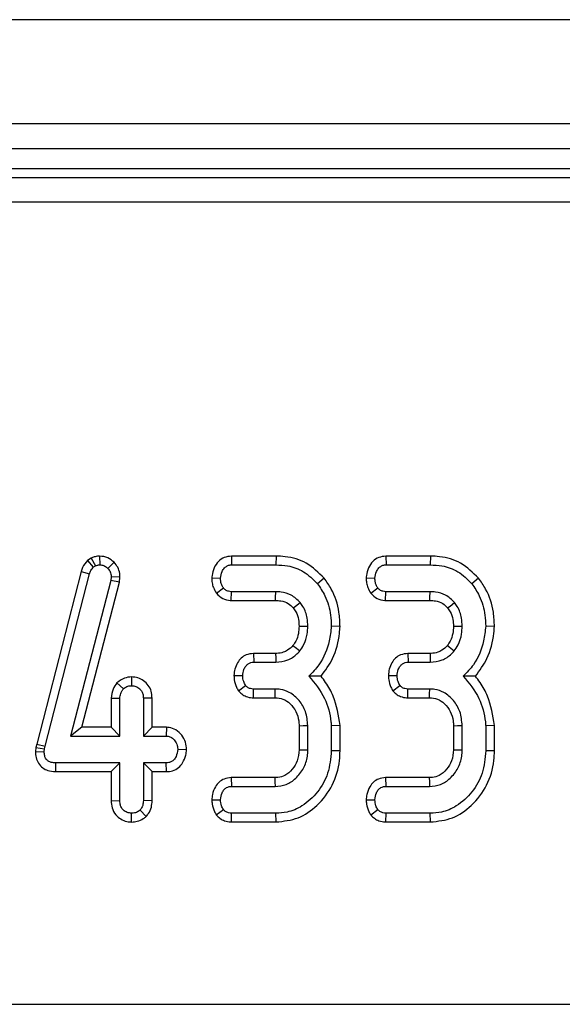
# Model space of a CAD drawing. Units: millimetres. Extents: x 8 to 418, y -29 to 291.
# Drawn here: x 83 to 86, y 152 to 158 of the extents above; entities that cross this region are included whole.
import ezdxf

# ---------------------------------------------------------------- set-up
doc = ezdxf.new("R2010")
doc.units = ezdxf.units.MM

msp = doc.modelspace()

# ---------------------------------------------------------------- linework, layer by layer
at = {"color": 7, "linetype": 'Continuous', "lineweight": 25}
for p, q in [((177.881831, 157.633862), (35.167545, 157.633862)), ((177.881831, 157.033862), (35.167545, 157.033862)), ((177.881831, 156.891005), (35.167545, 156.891005)), ((92.302009, 156.776719), (49.318795, 156.776719)), ((49.369878, 156.725637), (92.250926, 156.725637)), ((92.250926, 156.583323), (49.369878, 156.583323)), ((83.51452, 154.53628), (83.493374, 154.523267)), ((83.493374, 154.523267), (83.526498, 154.484497)), ((83.51452, 154.53628), (83.538262, 154.491736)), ((83.562709, 154.548204), (83.562996, 154.497769)), ((83.645667, 154.512594), (83.609449, 154.477559)), ((84.320724, 154.548148), (84.321925, 154.497769)), ((84.577603, 154.548148), (84.320724, 154.548148)), ((84.577603, 154.548148), (84.576811, 154.497769)), ((85.208755, 154.548148), (85.209956, 154.497769)), ((85.465633, 154.548148), (85.208755, 154.548148)), ((85.465633, 154.548148), (85.464842, 154.497769)), ((83.456422, 154.460421), (83.200594, 153.466744)), ((83.456422, 154.460421), (83.50478, 154.446188)), ((83.526498, 154.484497), (83.538262, 154.491736)), ((84.321925, 154.497769), (84.576811, 154.497769)), ((85.209956, 154.497769), (85.464842, 154.497769)), ((83.249591, 153.454996), (83.50478, 154.446188)), ((83.626642, 154.407277), (83.394379, 153.513213)), ((83.459518, 153.563592), (83.676204, 154.397693)), ((83.629357, 154.428391), (83.626642, 154.407277)), ((83.676204, 154.397693), (83.626642, 154.407277)), ((83.67988, 154.426283), (83.629357, 154.428391)), ((83.676204, 154.397693), (83.67988, 154.426283)), ((84.207855, 154.422388), (84.258279, 154.420549)), ((84.854261, 154.421239), (84.815108, 154.38948)), ((85.095885, 154.422388), (85.146309, 154.420549)), ((85.742292, 154.421239), (85.703139, 154.38948)), ((84.2347, 154.334309), (84.274567, 154.365349)), ((84.319922, 154.29295), (84.321623, 154.343329)), ((84.575303, 154.343329), (84.321623, 154.343329)), ((85.122731, 154.334309), (85.162598, 154.365349)), ((85.207953, 154.29295), (85.209654, 154.343329)), ((85.463334, 154.343329), (85.209654, 154.343329)), ((84.319922, 154.29295), (84.5748, 154.29295)), ((85.207953, 154.29295), (85.462831, 154.29295)), ((84.945756, 154.143508), (84.895344, 154.145151)), ((85.833787, 154.143508), (85.783375, 154.145151)), ((84.448025, 153.988302), (84.449217, 153.937923)), ((84.57507, 153.988302), (84.448025, 153.988302)), ((85.336056, 153.988302), (85.337248, 153.937923)), ((85.463101, 153.988302), (85.336056, 153.988302)), ((84.449217, 153.937923), (84.575605, 153.937923)), ((85.337248, 153.937923), (85.463636, 153.937923)), ((83.746862, 153.853251), (83.746696, 153.802788)), ((84.335353, 153.861482), (84.385873, 153.860703)), ((85.223384, 153.861482), (85.273904, 153.860703)), ((83.662469, 153.818969), (83.699338, 153.784086)), ((84.360865, 153.774147), (84.40186, 153.804296)), ((84.447228, 153.733104), (84.448312, 153.783483)), ((84.573192, 153.783483), (84.448312, 153.783483)), ((85.248896, 153.774147), (85.289891, 153.804296)), ((85.335259, 153.733104), (85.336343, 153.783483)), ((85.461223, 153.783483), (85.336343, 153.783483)), ((83.628749, 153.731514), (83.679128, 153.730394)), ((83.628749, 153.731514), (83.628749, 153.563592)), ((83.679128, 153.513213), (83.679128, 153.730394)), ((83.864642, 153.731221), (83.814263, 153.730394)), ((83.814263, 153.730394), (83.814263, 153.513213)), ((83.864642, 153.563592), (83.864642, 153.731221)), ((84.447228, 153.733104), (84.571729, 153.733104)), ((85.335259, 153.733104), (85.459759, 153.733104)), ((83.459518, 153.563592), (83.394379, 153.513213)), ((83.628749, 153.563592), (83.459518, 153.563592)), ((83.628749, 153.563592), (83.679128, 153.513213)), ((83.864642, 153.563592), (83.814263, 153.513213)), ((83.947562, 153.563592), (83.864642, 153.563592)), ((83.947562, 153.563592), (83.94608, 153.513213)), ((84.70983, 153.572524), (84.70983, 153.434544)), ((84.760209, 153.43358), (84.760209, 153.573541)), ((84.945723, 153.574773), (84.895344, 153.572636)), ((84.895344, 153.572636), (84.895344, 153.428753)), ((84.945723, 153.428099), (84.945723, 153.574773)), ((85.597861, 153.572524), (85.597861, 153.434544)), ((85.64824, 153.43358), (85.64824, 153.573541)), ((85.833754, 153.574773), (85.783375, 153.572636)), ((85.783375, 153.572636), (85.783375, 153.428753)), ((85.833754, 153.428099), (85.833754, 153.574773)), ((83.394379, 153.513213), (83.679128, 153.513213)), ((83.814263, 153.513213), (83.94608, 153.513213)), ((83.19617, 153.446835), (83.193739, 153.423746)), ((83.200594, 153.466744), (83.19617, 153.446835)), ((83.19617, 153.446835), (83.245972, 153.438708)), ((83.200594, 153.466744), (83.249591, 153.454996)), ((83.244162, 153.421514), (83.245972, 153.438708)), ((83.245972, 153.438708), (83.249591, 153.454996)), ((84.062636, 153.434683), (84.01214, 153.435993)), ((83.193739, 153.423746), (83.244162, 153.421514)), ((84.945723, 153.428099), (84.895344, 153.428753)), ((85.833754, 153.428099), (85.783375, 153.428753)), ((83.310016, 153.308394), (83.310523, 153.358773)), ((83.679128, 153.358773), (83.310523, 153.358773)), ((83.628749, 153.308394), (83.679128, 153.358773)), ((83.679128, 153.141591), (83.679128, 153.358773)), ((83.94608, 153.358773), (83.814263, 153.358773)), ((83.814263, 153.358773), (83.814263, 153.141591)), ((83.864642, 153.308394), (83.814263, 153.358773)), ((83.94707, 153.308394), (83.94608, 153.358773)), ((83.310016, 153.308394), (83.628749, 153.308394)), ((83.628749, 153.308394), (83.628749, 153.1408)), ((83.864642, 153.308394), (83.94707, 153.308394)), ((83.864642, 153.140665), (83.864642, 153.308394)), ((84.319915, 153.274017), (84.32102, 153.223638)), ((84.570508, 153.274017), (84.319915, 153.274017)), ((85.207946, 153.274017), (85.209051, 153.223638)), ((85.458539, 153.274017), (85.207946, 153.274017)), ((84.32102, 153.223638), (84.571985, 153.223638)), ((85.209051, 153.223638), (85.460016, 153.223638)), ((83.628749, 153.1408), (83.679128, 153.141591)), ((83.864642, 153.140665), (83.814263, 153.141591)), ((84.207734, 153.146846), (84.258279, 153.146418)), ((85.095765, 153.146846), (85.146309, 153.146418)), ((83.746635, 153.01875), (83.746696, 153.069197)), ((83.830668, 153.05084), (83.794958, 153.086693)), ((84.233719, 153.059552), (84.274567, 153.090011)), ((84.320935, 153.018818), (84.321925, 153.069197)), ((84.576811, 153.069197), (84.321925, 153.069197)), ((84.577721, 153.018818), (84.576811, 153.069197)), ((85.12175, 153.059552), (85.162598, 153.090011)), ((85.208966, 153.018818), (85.209956, 153.069197)), ((85.464842, 153.069197), (85.209956, 153.069197)), ((85.465752, 153.018818), (85.464842, 153.069197)), ((84.320935, 153.018818), (84.577721, 153.018818)), ((85.208966, 153.018818), (85.465752, 153.018818)), ((35.574683, 151.970116), (106.188434, 151.970116))]:
    msp.add_line(p, q, dxfattribs=at)
at = {"color": 7, "linetype": 'Continuous', "lineweight": 25, "flags": 128}
for points in [[(84.5748, 154.29295), (84.574977, 154.310603), (84.575303, 154.343329)], [(85.462831, 154.29295), (85.463008, 154.310603), (85.463334, 154.343329)], [(84.676447, 154.250033), (84.690258, 154.26106), (84.715868, 154.281492)], [(85.564478, 154.250033), (85.578289, 154.26106), (85.603899, 154.281492)], [(84.709793, 154.145092), (84.737512, 154.144959), (84.760209, 154.144849)], [(85.597824, 154.145092), (85.625542, 154.144959), (85.64824, 154.144849)], [(84.674872, 154.03457), (84.695059, 154.018189), (84.714058, 154.002776)], [(85.562903, 154.03457), (85.58309, 154.018189), (85.602089, 154.002776)], [(84.57507, 153.988302), (84.575347, 153.962347), (84.575605, 153.937923)], [(85.463101, 153.988302), (85.463378, 153.962347), (85.463636, 153.937923)], [(84.571729, 153.733104), (84.572399, 153.756027), (84.573192, 153.783483)], [(85.459759, 153.733104), (85.46043, 153.756027), (85.461223, 153.783483)], [(84.70983, 153.572524), (84.732753, 153.572989), (84.760209, 153.573541)], [(85.597861, 153.572524), (85.620784, 153.572989), (85.64824, 153.573541)], [(84.70983, 153.434544), (84.733135, 153.434096), (84.760209, 153.43358)], [(85.597861, 153.434544), (85.621166, 153.434096), (85.64824, 153.43358)], [(84.570508, 153.274017), (84.571193, 153.250712), (84.571985, 153.223638)], [(85.458539, 153.274017), (85.459224, 153.250712), (85.460016, 153.223638)]]:
    msp.add_lwpolyline(points, dxfattribs=at)
at = {"color": 7, "linetype": 'Continuous', "lineweight": 25}
for points, knots in [([(83.493374, 154.523267), (83.482511, 154.510322), (83.466544, 154.491297), (83.458873, 154.467899), (83.456422, 154.460421)], [0, 0, 0, 0, 0.68042445, 1, 1, 1, 1]), ([(83.562709, 154.548204), (83.554026, 154.547633), (83.538314, 154.546599), (83.52277, 154.540054), (83.515468, 154.536713), (83.51452, 154.53628)], [0, 0, 0, 0, 0.51804962, 0.93745147, 1, 1, 1, 1]), ([(83.645667, 154.512594), (83.634254, 154.522622), (83.610537, 154.543461), (83.579046, 154.546584), (83.562709, 154.548204)], [0, 0, 0, 0, 0.48121689, 1, 1, 1, 1]), ([(83.67988, 154.426283), (83.679558, 154.433891), (83.678724, 154.453607), (83.669314, 154.484922), (83.653519, 154.503405), (83.645667, 154.512594)], [0, 0, 0, 0, 0.24012802, 0.62224107, 1, 1, 1, 1]), ([(84.320724, 154.548148), (84.306666, 154.546564), (84.279123, 154.543461), (84.243724, 154.517529), (84.218758, 154.48112), (84.209958, 154.44678), (84.20826, 154.427094), (84.207855, 154.422388)], [0, 0, 0, 0, 0.22433419, 0.43953795, 0.6815304, 0.92387219, 1, 1, 1, 1]), ([(84.854261, 154.421239), (84.821951, 154.453168), (84.75929, 154.515089), (84.654729, 154.545217), (84.595159, 154.547481), (84.577603, 154.548148)], [0, 0, 0, 0, 0.42883917, 0.83166092, 1, 1, 1, 1]), ([(85.208755, 154.548148), (85.194697, 154.546564), (85.167154, 154.543461), (85.131755, 154.517529), (85.106789, 154.48112), (85.097988, 154.44678), (85.096291, 154.427094), (85.095885, 154.422388)], [0, 0, 0, 0, 0.22433419, 0.43953795, 0.6815304, 0.92387219, 1, 1, 1, 1]), ([(85.742292, 154.421239), (85.709982, 154.453168), (85.647321, 154.515089), (85.54276, 154.545217), (85.48319, 154.547481), (85.465633, 154.548148)], [0, 0, 0, 0, 0.42883917, 0.83166092, 1, 1, 1, 1]), ([(83.50478, 154.446188), (83.50706, 154.453088), (83.510535, 154.463597), (83.519063, 154.475829), (83.524008, 154.481594), (83.526498, 154.484497)], [0, 0, 0, 0, 0.48696824, 0.74175773, 1, 1, 1, 1]), ([(83.538262, 154.491736), (83.542085, 154.493484), (83.547903, 154.496144), (83.556419, 154.497423), (83.560795, 154.497653), (83.562996, 154.497769)], [0, 0, 0, 0, 0.4878539, 0.74232748, 1, 1, 1, 1]), ([(83.562996, 154.497769), (83.571042, 154.497105), (83.587241, 154.495768), (83.601884, 154.485104), (83.608512, 154.478494), (83.609449, 154.477559)], [0, 0, 0, 0, 0.45864483, 0.92342878, 1, 1, 1, 1]), ([(83.609449, 154.477559), (83.614996, 154.471132), (83.626165, 154.458193), (83.628885, 154.439482), (83.6293, 154.429726), (83.629357, 154.428391)], [0, 0, 0, 0, 0.46000879, 0.92615334, 1, 1, 1, 1]), ([(84.258279, 154.420549), (84.260138, 154.434267), (84.263111, 154.456195), (84.279281, 154.479715), (84.295319, 154.492773), (84.310146, 154.497288), (84.3191, 154.497654), (84.321925, 154.497769)], [0, 0, 0, 0, 0.36972434, 0.59097688, 0.75668791, 0.92324546, 1, 1, 1, 1]), ([(84.576811, 154.497769), (84.599268, 154.496699), (84.653911, 154.494096), (84.741854, 154.463339), (84.789946, 154.414849), (84.815108, 154.38948)], [0, 0, 0, 0, 0.24962928, 0.60741206, 1, 1, 1, 1]), ([(85.146309, 154.420549), (85.148169, 154.434267), (85.151142, 154.456195), (85.167312, 154.479715), (85.18335, 154.492773), (85.198177, 154.497288), (85.207131, 154.497654), (85.209956, 154.497769)], [0, 0, 0, 0, 0.369724337, 0.590976875, 0.756687913, 0.923245465, 1, 1, 1, 1]), ([(85.464842, 154.497769), (85.487299, 154.496699), (85.541942, 154.494096), (85.629884, 154.463339), (85.677977, 154.414849), (85.703139, 154.38948)], [0, 0, 0, 0, 0.24962928, 0.60741206, 1, 1, 1, 1]), ([(84.207855, 154.422388), (84.208185, 154.413025), (84.208841, 154.394451), (84.216786, 154.363902), (84.228138, 154.345149), (84.2347, 154.334309)], [0, 0, 0, 0, 0.30018024, 0.59548279, 1, 1, 1, 1]), ([(84.274567, 154.365349), (84.271187, 154.370866), (84.264453, 154.381857), (84.259176, 154.400891), (84.258581, 154.413918), (84.258279, 154.420549)], [0, 0, 0, 0, 0.33111503, 0.65957813, 1, 1, 1, 1]), ([(84.945756, 154.143508), (84.944563, 154.170831), (84.941321, 154.245051), (84.910053, 154.342197), (84.868606, 154.400916), (84.854261, 154.421239)], [0, 0, 0, 0, 0.27586793, 0.749385, 1, 1, 1, 1]), ([(85.095885, 154.422388), (85.096216, 154.413025), (85.096872, 154.394451), (85.104817, 154.363902), (85.116169, 154.345149), (85.122731, 154.334309)], [0, 0, 0, 0, 0.30018024, 0.59548279, 1, 1, 1, 1]), ([(85.162598, 154.365349), (85.159218, 154.370866), (85.152484, 154.381857), (85.147207, 154.400891), (85.146612, 154.413918), (85.146309, 154.420549)], [0, 0, 0, 0, 0.33111503, 0.65957813, 1, 1, 1, 1]), ([(85.833787, 154.143508), (85.832594, 154.170831), (85.829352, 154.245051), (85.798084, 154.342197), (85.756637, 154.400916), (85.742292, 154.421239)], [0, 0, 0, 0, 0.275867929, 0.749385003, 1, 1, 1, 1]), ([(84.321623, 154.343329), (84.315607, 154.34379), (84.3035, 154.34472), (84.286677, 154.352338), (84.278535, 154.361086), (84.274567, 154.365349)], [0, 0, 0, 0, 0.33613915, 0.67648906, 1, 1, 1, 1]), ([(84.715868, 154.281492), (84.699873, 154.297168), (84.66906, 154.327364), (84.616173, 154.341874), (84.585539, 154.342964), (84.575303, 154.343329)], [0, 0, 0, 0, 0.4181924, 0.8055954, 1, 1, 1, 1]), ([(84.815108, 154.38948), (84.830563, 154.367004), (84.868134, 154.312368), (84.892061, 154.226123), (84.89449, 154.166211), (84.895344, 154.145151)], [0, 0, 0, 0, 0.3118538, 0.75809544, 1, 1, 1, 1]), ([(85.209654, 154.343329), (85.203638, 154.34379), (85.19153, 154.34472), (85.174708, 154.352338), (85.166566, 154.361086), (85.162598, 154.365349)], [0, 0, 0, 0, 0.33613915, 0.67648906, 1, 1, 1, 1]), ([(85.603899, 154.281492), (85.587904, 154.297168), (85.557091, 154.327364), (85.504204, 154.341874), (85.47357, 154.342964), (85.463334, 154.343329)], [0, 0, 0, 0, 0.4181924, 0.8055954, 1, 1, 1, 1]), ([(85.703139, 154.38948), (85.718594, 154.367004), (85.756165, 154.312368), (85.780091, 154.226123), (85.782521, 154.166211), (85.783375, 154.145151)], [0, 0, 0, 0, 0.311853796, 0.75809544, 1, 1, 1, 1]), ([(84.2347, 154.334309), (84.246123, 154.322947), (84.268208, 154.300981), (84.301472, 154.294088), (84.318046, 154.293065), (84.319922, 154.29295)], [0, 0, 0, 0, 0.48721588, 0.94193409, 1, 1, 1, 1]), ([(84.5748, 154.29295), (84.585167, 154.292505), (84.61042, 154.291424), (84.647975, 154.279073), (84.667487, 154.259172), (84.676447, 154.250033)], [0, 0, 0, 0, 0.27360613, 0.66643341, 1, 1, 1, 1]), ([(84.760209, 154.144849), (84.75955, 154.160586), (84.757909, 154.199783), (84.74087, 154.247087), (84.721473, 154.273779), (84.715868, 154.281492)], [0, 0, 0, 0, 0.32293187, 0.80434888, 1, 1, 1, 1]), ([(85.122731, 154.334309), (85.134154, 154.322947), (85.156239, 154.300981), (85.189503, 154.294088), (85.206077, 154.293065), (85.207953, 154.29295)], [0, 0, 0, 0, 0.48721588, 0.94193409, 1, 1, 1, 1]), ([(85.462831, 154.29295), (85.473198, 154.292505), (85.498451, 154.291424), (85.536006, 154.279073), (85.555518, 154.259172), (85.564478, 154.250033)], [0, 0, 0, 0, 0.27360613, 0.66643341, 1, 1, 1, 1]), ([(85.64824, 154.144849), (85.647581, 154.160586), (85.64594, 154.199783), (85.628901, 154.247087), (85.609504, 154.273779), (85.603899, 154.281492)], [0, 0, 0, 0, 0.32293187, 0.80434888, 1, 1, 1, 1]), ([(84.676447, 154.250033), (84.681721, 154.242734), (84.696033, 154.222926), (84.708103, 154.186509), (84.709262, 154.158097), (84.709793, 154.145092)], [0, 0, 0, 0, 0.240355337, 0.652285967, 1, 1, 1, 1]), ([(85.564478, 154.250033), (85.569752, 154.242734), (85.584064, 154.222926), (85.596134, 154.186509), (85.597293, 154.158097), (85.597824, 154.145092)], [0, 0, 0, 0, 0.240355337, 0.652285967, 1, 1, 1, 1]), ([(84.709793, 154.145092), (84.709072, 154.130816), (84.707592, 154.1015), (84.695337, 154.063176), (84.680714, 154.042737), (84.674872, 154.03457)], [0, 0, 0, 0, 0.36300516, 0.74548265, 1, 1, 1, 1]), ([(84.714058, 154.002776), (84.721974, 154.013918), (84.742718, 154.043113), (84.757709, 154.092929), (84.75949, 154.129917), (84.760209, 154.144849)], [0, 0, 0, 0, 0.26899544, 0.70487925, 1, 1, 1, 1]), ([(84.895344, 154.145151), (84.892253, 154.116945), (84.883751, 154.039385), (84.842077, 153.935634), (84.786612, 153.87863), (84.76594, 153.857385)], [0, 0, 0, 0, 0.26389292, 0.72565913, 1, 1, 1, 1]), ([(84.836357, 153.857067), (84.860704, 153.890293), (84.914737, 153.964031), (84.939521, 154.067938), (84.944686, 154.130544), (84.945756, 154.143508)], [0, 0, 0, 0, 0.39404563, 0.87451976, 1, 1, 1, 1]), ([(85.597824, 154.145092), (85.597103, 154.130816), (85.595623, 154.1015), (85.583368, 154.063176), (85.568745, 154.042737), (85.562903, 154.03457)], [0, 0, 0, 0, 0.36300516, 0.74548265, 1, 1, 1, 1]), ([(85.602089, 154.002776), (85.610005, 154.013918), (85.630749, 154.043113), (85.64574, 154.092929), (85.647521, 154.129917), (85.64824, 154.144849)], [0, 0, 0, 0, 0.26899544, 0.70487925, 1, 1, 1, 1]), ([(85.783375, 154.145151), (85.780283, 154.116945), (85.771782, 154.039385), (85.730108, 153.935634), (85.674643, 153.87863), (85.653971, 153.857385)], [0, 0, 0, 0, 0.26389292, 0.72565913, 1, 1, 1, 1]), ([(85.724388, 153.857067), (85.748735, 153.890293), (85.802768, 153.964031), (85.827551, 154.067938), (85.832717, 154.130544), (85.833787, 154.143508)], [0, 0, 0, 0, 0.39404563, 0.87451976, 1, 1, 1, 1]), ([(84.674872, 154.03457), (84.665027, 154.024436), (84.648843, 154.007775), (84.615914, 153.9923), (84.591956, 153.988617), (84.577094, 153.98834), (84.57507, 153.988302)], [0, 0, 0, 0, 0.36949323, 0.60745284, 0.94652461, 1, 1, 1, 1]), ([(84.575605, 153.937923), (84.599196, 153.940209), (84.644279, 153.944578), (84.689287, 153.975517), (84.708821, 153.997013), (84.714058, 154.002776)], [0, 0, 0, 0, 0.44548299, 0.85132759, 1, 1, 1, 1]), ([(85.562903, 154.03457), (85.553058, 154.024436), (85.536874, 154.007775), (85.503945, 153.9923), (85.479987, 153.988617), (85.465125, 153.98834), (85.463101, 153.988302)], [0, 0, 0, 0, 0.36949323, 0.60745284, 0.94652461, 1, 1, 1, 1]), ([(85.463636, 153.937923), (85.487227, 153.940209), (85.53231, 153.944578), (85.577318, 153.975517), (85.596852, 153.997013), (85.602089, 154.002776)], [0, 0, 0, 0, 0.44548299, 0.85132759, 1, 1, 1, 1]), ([(84.448025, 153.988302), (84.433516, 153.986733), (84.407636, 153.983933), (84.375899, 153.962842), (84.354002, 153.934326), (84.338962, 153.899824), (84.336539, 153.874085), (84.335353, 153.861482)], [0, 0, 0, 0, 0.22966556, 0.40963945, 0.58928415, 0.79890592, 1, 1, 1, 1]), ([(85.336056, 153.988302), (85.321547, 153.986733), (85.295667, 153.983933), (85.26393, 153.962842), (85.242033, 153.934326), (85.226993, 153.899824), (85.22457, 153.874085), (85.223384, 153.861482)], [0, 0, 0, 0, 0.22966556, 0.40963945, 0.58928415, 0.79890592, 1, 1, 1, 1]), ([(84.385873, 153.860703), (84.387223, 153.872585), (84.389456, 153.892236), (84.402055, 153.914942), (84.415709, 153.92939), (84.43206, 153.936993), (84.443633, 153.937621), (84.449217, 153.937923)], [0, 0, 0, 0, 0.31938654, 0.52824663, 0.68877075, 0.84982227, 1, 1, 1, 1]), ([(85.273904, 153.860703), (85.275254, 153.872585), (85.277487, 153.892236), (85.290086, 153.914942), (85.30374, 153.92939), (85.320091, 153.936993), (85.331664, 153.937621), (85.337248, 153.937923)], [0, 0, 0, 0, 0.31938654, 0.52824663, 0.68877075, 0.84982227, 1, 1, 1, 1]), ([(83.746862, 153.853251), (83.732615, 153.852023), (83.701134, 153.849311), (83.676148, 153.829703), (83.662469, 153.818969)], [0, 0, 0, 0, 0.45255601, 1, 1, 1, 1]), ([(83.864642, 153.731221), (83.863756, 153.744688), (83.862043, 153.770742), (83.844474, 153.806186), (83.817082, 153.832211), (83.783649, 153.849976), (83.759079, 153.852163), (83.746862, 153.853251)], [0, 0, 0, 0, 0.21296621, 0.41198875, 0.61120842, 0.80666796, 1, 1, 1, 1]), ([(84.335353, 153.861482), (84.335769, 153.853448), (84.336955, 153.830481), (84.346208, 153.800638), (84.357152, 153.780858), (84.360865, 153.774147)], [0, 0, 0, 0, 0.26224677, 0.74968979, 1, 1, 1, 1]), ([(84.40186, 153.804296), (84.397944, 153.811487), (84.391273, 153.823737), (84.386872, 153.843205), (84.386209, 153.854816), (84.385873, 153.860703)], [0, 0, 0, 0, 0.41200271, 0.70186425, 1, 1, 1, 1]), ([(84.76594, 153.857385), (84.799846, 153.816843), (84.864086, 153.740028), (84.89028, 153.633553), (84.894746, 153.579826), (84.895344, 153.572636)], [0, 0, 0, 0, 0.49189803, 0.93200242, 1, 1, 1, 1]), ([(84.836357, 153.857067), (84.826191, 153.857152), (84.803606, 153.857342), (84.779304, 153.85737), (84.76594, 153.857385)], [0, 0, 0, 0, 0.45011755, 1, 1, 1, 1]), ([(84.945723, 153.574773), (84.936633, 153.631944), (84.922739, 153.719322), (84.87285, 153.810096), (84.845311, 153.845543), (84.836357, 153.857067)], [0, 0, 0, 0, 0.56088989, 0.85723754, 1, 1, 1, 1]), ([(85.223384, 153.861482), (85.223799, 153.853448), (85.224986, 153.830481), (85.234239, 153.800638), (85.245183, 153.780858), (85.248896, 153.774147)], [0, 0, 0, 0, 0.26224677, 0.74968979, 1, 1, 1, 1]), ([(85.289891, 153.804296), (85.285975, 153.811487), (85.279303, 153.823737), (85.274903, 153.843205), (85.27424, 153.854816), (85.273904, 153.860703)], [0, 0, 0, 0, 0.41200271, 0.70186425, 1, 1, 1, 1]), ([(85.653971, 153.857385), (85.687876, 153.816843), (85.752117, 153.740028), (85.77831, 153.633553), (85.782777, 153.579826), (85.783375, 153.572636)], [0, 0, 0, 0, 0.49189803, 0.93200242, 1, 1, 1, 1]), ([(85.724388, 153.857067), (85.714222, 153.857152), (85.691637, 153.857342), (85.667335, 153.85737), (85.653971, 153.857385)], [0, 0, 0, 0, 0.45011755, 1, 1, 1, 1]), ([(85.833754, 153.574773), (85.824663, 153.631944), (85.810769, 153.719322), (85.760881, 153.810096), (85.733342, 153.845543), (85.724388, 153.857067)], [0, 0, 0, 0, 0.56088989, 0.85723754, 1, 1, 1, 1]), ([(83.662469, 153.818969), (83.654121, 153.807654), (83.635001, 153.781743), (83.631002, 153.749614), (83.628749, 153.731514)], [0, 0, 0, 0, 0.43665056, 1, 1, 1, 1]), ([(83.679128, 153.730394), (83.680018, 153.739619), (83.6814, 153.753952), (83.690178, 153.771584), (83.696258, 153.779882), (83.699338, 153.784086)], [0, 0, 0, 0, 0.47117121, 0.7320991, 1, 1, 1, 1]), ([(83.699338, 153.784086), (83.705788, 153.789208), (83.718785, 153.799528), (83.736549, 153.802257), (83.745729, 153.802738), (83.746696, 153.802788)], [0, 0, 0, 0, 0.46852044, 0.94403444, 1, 1, 1, 1]), ([(83.746696, 153.802788), (83.755181, 153.80189), (83.772213, 153.800088), (83.792794, 153.786941), (83.806719, 153.76985), (83.81353, 153.750562), (83.814018, 153.737155), (83.814263, 153.730394)], [0, 0, 0, 0, 0.22838172, 0.45839629, 0.63817401, 0.81754111, 1, 1, 1, 1]), ([(84.360865, 153.774147), (84.367253, 153.767538), (84.380341, 153.753995), (84.407103, 153.738548), (84.430741, 153.733701), (84.444794, 153.733192), (84.447228, 153.733104)], [0, 0, 0, 0, 0.278971583, 0.57164712, 0.925801088, 1, 1, 1, 1]), ([(84.448312, 153.783483), (84.442149, 153.783844), (84.429748, 153.78457), (84.413531, 153.792549), (84.405503, 153.80063), (84.40186, 153.804296)], [0, 0, 0, 0, 0.35050173, 0.70529713, 1, 1, 1, 1]), ([(84.760209, 153.573541), (84.757763, 153.600833), (84.753111, 153.652728), (84.712823, 153.719409), (84.661668, 153.764761), (84.610778, 153.7815), (84.58296, 153.782968), (84.573192, 153.783483)], [0, 0, 0, 0, 0.26090104, 0.49608948, 0.73163835, 0.90576879, 1, 1, 1, 1]), ([(85.248896, 153.774147), (85.255283, 153.767538), (85.268372, 153.753995), (85.295134, 153.738548), (85.318772, 153.733701), (85.332825, 153.733192), (85.335259, 153.733104)], [0, 0, 0, 0, 0.27897158, 0.57164712, 0.92580109, 1, 1, 1, 1]), ([(85.336343, 153.783483), (85.33018, 153.783844), (85.317779, 153.78457), (85.301562, 153.792549), (85.293534, 153.80063), (85.289891, 153.804296)], [0, 0, 0, 0, 0.35050173, 0.70529713, 1, 1, 1, 1]), ([(85.64824, 153.573541), (85.645794, 153.600833), (85.641142, 153.652728), (85.600854, 153.719409), (85.549699, 153.764761), (85.498809, 153.7815), (85.470991, 153.782968), (85.461223, 153.783483)], [0, 0, 0, 0, 0.26090104, 0.49608948, 0.73163835, 0.90576879, 1, 1, 1, 1]), ([(84.571729, 153.733104), (84.587353, 153.731912), (84.619374, 153.729468), (84.66195, 153.698895), (84.694336, 153.655614), (84.708579, 153.609871), (84.709514, 153.581958), (84.70983, 153.572524)], [0, 0, 0, 0, 0.19675551, 0.40322394, 0.64366874, 0.87958005, 1, 1, 1, 1]), ([(85.459759, 153.733104), (85.475384, 153.731912), (85.507405, 153.729468), (85.549981, 153.698895), (85.582366, 153.655614), (85.59661, 153.609871), (85.597545, 153.581958), (85.597861, 153.572524)], [0, 0, 0, 0, 0.19675551, 0.40322394, 0.64366874, 0.87958005, 1, 1, 1, 1]), ([(84.062636, 153.434683), (84.06144, 153.449125), (84.058976, 153.478856), (84.036593, 153.519032), (84.004108, 153.54996), (83.971238, 153.562172), (83.952567, 153.563292), (83.947562, 153.563592)], [0, 0, 0, 0, 0.22624122, 0.46576984, 0.7053701, 0.92101855, 1, 1, 1, 1]), ([(83.94608, 153.513213), (83.953302, 153.51243), (83.967791, 153.51086), (83.988539, 153.496484), (84.004872, 153.474433), (84.011472, 153.451907), (84.012009, 153.439099), (84.01214, 153.435993)], [0, 0, 0, 0, 0.192184171, 0.385609153, 0.65600214, 0.916568765, 1, 1, 1, 1]), ([(84.01214, 153.435993), (84.009961, 153.421952), (84.006641, 153.400559), (83.991944, 153.377166), (83.977318, 153.36529), (83.96178, 153.3594), (83.951123, 153.358974), (83.94608, 153.358773)], [0, 0, 0, 0, 0.3729238, 0.56816519, 0.71786528, 0.86650318, 1, 1, 1, 1]), ([(83.94707, 153.308394), (83.959122, 153.309399), (83.9842, 153.311491), (84.017581, 153.330016), (84.043475, 153.362126), (84.059109, 153.397956), (84.061643, 153.42434), (84.062636, 153.434683)], [0, 0, 0, 0, 0.19001859, 0.39543041, 0.58175787, 0.8360326, 1, 1, 1, 1]), ([(84.70983, 153.434544), (84.708012, 153.412595), (84.704641, 153.371887), (84.672769, 153.320687), (84.633885, 153.28608), (84.596151, 153.275293), (84.576517, 153.274316), (84.570508, 153.274017)], [0, 0, 0, 0, 0.27654799, 0.51289819, 0.74940896, 0.9233151, 1, 1, 1, 1]), ([(84.571985, 153.223638), (84.5937, 153.225728), (84.637378, 153.229934), (84.694986, 153.269763), (84.738602, 153.325723), (84.75841, 153.384853), (84.759753, 153.421229), (84.760209, 153.43358)], [0, 0, 0, 0, 0.20671392, 0.41579918, 0.65043338, 0.88131105, 1, 1, 1, 1]), ([(85.597861, 153.434544), (85.596043, 153.412595), (85.592672, 153.371887), (85.5608, 153.320687), (85.521916, 153.28608), (85.484182, 153.275293), (85.464548, 153.274316), (85.458539, 153.274017)], [0, 0, 0, 0, 0.27654799, 0.51289819, 0.74940896, 0.9233151, 1, 1, 1, 1]), ([(85.460016, 153.223638), (85.481731, 153.225728), (85.525409, 153.229934), (85.583017, 153.269763), (85.626633, 153.325723), (85.646441, 153.384853), (85.647784, 153.421229), (85.64824, 153.43358)], [0, 0, 0, 0, 0.20671392, 0.41579918, 0.65043338, 0.88131105, 1, 1, 1, 1]), ([(83.193739, 153.423746), (83.194256, 153.412082), (83.195297, 153.388561), (83.209118, 153.355161), (83.233087, 153.329233), (83.26713, 153.312147), (83.293739, 153.308694), (83.309231, 153.308408), (83.310016, 153.308394)], [0, 0, 0, 0, 0.18839162, 0.3798981, 0.57266283, 0.74857312, 0.98726206, 1, 1, 1, 1]), ([(83.310523, 153.358773), (83.301704, 153.359221), (83.286615, 153.359988), (83.267488, 153.367886), (83.254917, 153.379489), (83.246812, 153.395794), (83.244295, 153.410355), (83.244184, 153.419643), (83.244162, 153.421514)], [0, 0, 0, 0, 0.252094123, 0.431297931, 0.582102667, 0.733072893, 0.946230515, 1, 1, 1, 1]), ([(84.895344, 153.428753), (84.891517, 153.384636), (84.884154, 153.299744), (84.820634, 153.188485), (84.737877, 153.111083), (84.650583, 153.073527), (84.598312, 153.070459), (84.576811, 153.069197)], [0, 0, 0, 0, 0.2476474, 0.47652923, 0.70527056, 0.87876943, 1, 1, 1, 1]), ([(84.577721, 153.018818), (84.620931, 153.023473), (84.70777, 153.032828), (84.821821, 153.113436), (84.907995, 153.227098), (84.942883, 153.341614), (84.945104, 153.409245), (84.945723, 153.428099)], [0, 0, 0, 0, 0.21143972, 0.42492626, 0.66606341, 0.90690599, 1, 1, 1, 1]), ([(85.783375, 153.428753), (85.779548, 153.384636), (85.772185, 153.299744), (85.708665, 153.188485), (85.625908, 153.111083), (85.538614, 153.073527), (85.486343, 153.070459), (85.464842, 153.069197)], [0, 0, 0, 0, 0.2476474, 0.47652923, 0.70527056, 0.87876943, 1, 1, 1, 1]), ([(85.465752, 153.018818), (85.508962, 153.023473), (85.595801, 153.032828), (85.709852, 153.113436), (85.796026, 153.227098), (85.830914, 153.341614), (85.833135, 153.409245), (85.833754, 153.428099)], [0, 0, 0, 0, 0.21143972, 0.42492626, 0.66606341, 0.90690599, 1, 1, 1, 1]), ([(84.319915, 153.274017), (84.305702, 153.272485), (84.280258, 153.269743), (84.248712, 153.249295), (84.22531, 153.218659), (84.210852, 153.183293), (84.208613, 153.15712), (84.207734, 153.146846)], [0, 0, 0, 0, 0.22533045, 0.40341049, 0.58151892, 0.83573295, 1, 1, 1, 1]), ([(85.207946, 153.274017), (85.193733, 153.272485), (85.168288, 153.269743), (85.136743, 153.249295), (85.113341, 153.218659), (85.098883, 153.183293), (85.096643, 153.15712), (85.095765, 153.146846)], [0, 0, 0, 0, 0.22533045, 0.40341049, 0.58151892, 0.83573295, 1, 1, 1, 1]), ([(84.258279, 153.146418), (84.260247, 153.160426), (84.263237, 153.181711), (84.277368, 153.205057), (84.291357, 153.217131), (84.306234, 153.222998), (84.316372, 153.223437), (84.32102, 153.223638)], [0, 0, 0, 0, 0.379391224, 0.576437956, 0.725612214, 0.874215978, 1, 1, 1, 1]), ([(85.146309, 153.146418), (85.148278, 153.160426), (85.151268, 153.181711), (85.165398, 153.205057), (85.179388, 153.217131), (85.194264, 153.222998), (85.204403, 153.223437), (85.209051, 153.223638)], [0, 0, 0, 0, 0.37939122, 0.57643796, 0.72561221, 0.87421598, 1, 1, 1, 1]), ([(83.628749, 153.1408), (83.629695, 153.127175), (83.631681, 153.098557), (83.651732, 153.060716), (83.683114, 153.034563), (83.715634, 153.020781), (83.737466, 153.01935), (83.746635, 153.01875)], [0, 0, 0, 0, 0.2152804, 0.45214295, 0.65424569, 0.85479422, 1, 1, 1, 1]), ([(83.746696, 153.069197), (83.737929, 153.070098), (83.720313, 153.071907), (83.698108, 153.086085), (83.684736, 153.105587), (83.679647, 153.124717), (83.679287, 153.136436), (83.679128, 153.141591)], [0, 0, 0, 0, 0.23562271, 0.47346521, 0.68367848, 0.86085494, 1, 1, 1, 1]), ([(83.814263, 153.141591), (83.813618, 153.132245), (83.812619, 153.117757), (83.805053, 153.099086), (83.798381, 153.090895), (83.794958, 153.086693)], [0, 0, 0, 0, 0.46949724, 0.72781296, 1, 1, 1, 1]), ([(83.830668, 153.05084), (83.835241, 153.056291), (83.848488, 153.07208), (83.86206, 153.102911), (83.863813, 153.128541), (83.864642, 153.140665)], [0, 0, 0, 0, 0.21742681, 0.62983905, 1, 1, 1, 1]), ([(84.207734, 153.146846), (84.208257, 153.138589), (84.20974, 153.115195), (84.219443, 153.085509), (84.230229, 153.065897), (84.233719, 153.059552)], [0, 0, 0, 0, 0.269556573, 0.763691395, 1, 1, 1, 1]), ([(84.274567, 153.090011), (84.270561, 153.097419), (84.263861, 153.109808), (84.25948, 153.129277), (84.258682, 153.140657), (84.258279, 153.146418)], [0, 0, 0, 0, 0.42342223, 0.70817036, 1, 1, 1, 1]), ([(85.095765, 153.146846), (85.096288, 153.138589), (85.097771, 153.115195), (85.107474, 153.085509), (85.11826, 153.065897), (85.12175, 153.059552)], [0, 0, 0, 0, 0.26955657, 0.7636914, 1, 1, 1, 1]), ([(85.162598, 153.090011), (85.158592, 153.097419), (85.151892, 153.109808), (85.14751, 153.129277), (85.146713, 153.140657), (85.146309, 153.146418)], [0, 0, 0, 0, 0.42342223, 0.70817036, 1, 1, 1, 1]), ([(83.746635, 153.01875), (83.757465, 153.019489), (83.781128, 153.021106), (83.810054, 153.033697), (83.825291, 153.046369), (83.830668, 153.05084)], [0, 0, 0, 0, 0.35325626, 0.77180419, 1, 1, 1, 1]), ([(83.794958, 153.086693), (83.788326, 153.081759), (83.775024, 153.071865), (83.7571, 153.069718), (83.747817, 153.069254), (83.746696, 153.069197)], [0, 0, 0, 0, 0.46643185, 0.93551291, 1, 1, 1, 1]), ([(84.233719, 153.059552), (84.240517, 153.052736), (84.254451, 153.038766), (84.282747, 153.023286), (84.306265, 153.019307), (84.319605, 153.018863), (84.320935, 153.018818)], [0, 0, 0, 0, 0.29061094, 0.59561197, 0.95967781, 1, 1, 1, 1]), ([(84.321925, 153.069197), (84.315821, 153.069538), (84.303551, 153.070223), (84.286985, 153.077997), (84.278564, 153.086144), (84.274567, 153.090011)], [0, 0, 0, 0, 0.34211202, 0.68778684, 1, 1, 1, 1]), ([(85.12175, 153.059552), (85.128548, 153.052736), (85.142482, 153.038766), (85.170778, 153.023286), (85.194295, 153.019307), (85.207636, 153.018863), (85.208966, 153.018818)], [0, 0, 0, 0, 0.29061094, 0.59561197, 0.95967781, 1, 1, 1, 1]), ([(85.209956, 153.069197), (85.203852, 153.069538), (85.191582, 153.070223), (85.175016, 153.077997), (85.166595, 153.086144), (85.162598, 153.090011)], [0, 0, 0, 0, 0.34211202, 0.68778684, 1, 1, 1, 1])]:
    msp.add_open_spline(points, degree=3, knots=knots, dxfattribs=at)

doc.saveas('drawing.dxf')
